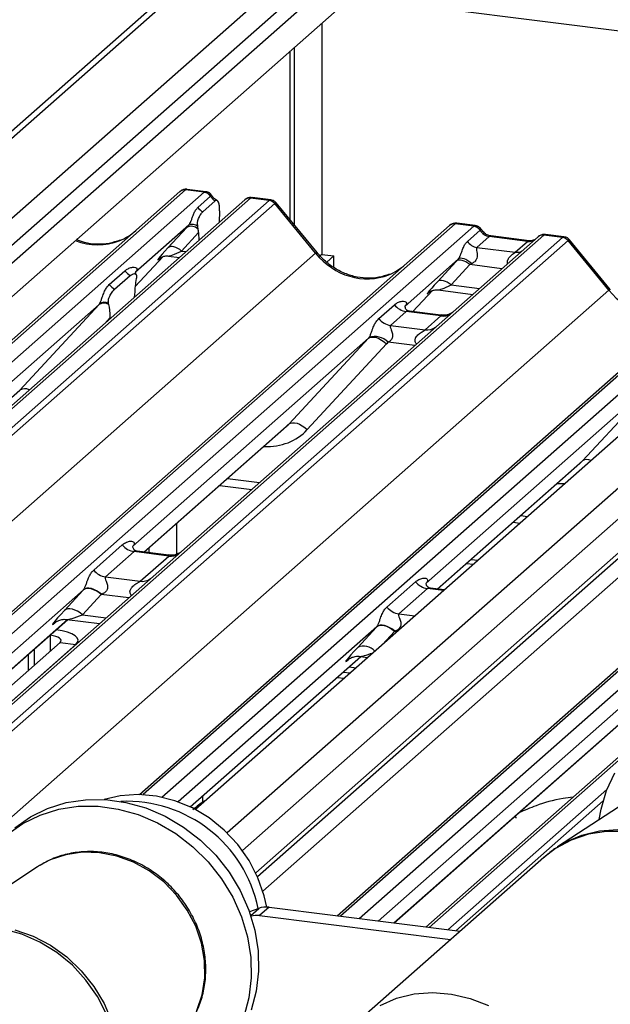
# Paper-space layout 'Layout1' of a CAD drawing. Extents: x 5 to 415, y 5 to 292.
# Drawn here: x 323 to 327, y 198 to 205 of the extents above; entities that cross this region are included whole.
import ezdxf

# ---------------------------------------------------------------- set-up
doc = ezdxf.new("R2010")
doc.units = 0
doc.layers.add('SLD-0', color=179, linetype='CONTINUOUS')

psp = doc.layouts.get("Layout1")

# ---------------------------------------------------------------- linework, layer by layer
at = {"layer": 'SLD-0', "color": 179, "linetype": 'CONTINUOUS'}
for p, q in [((329.2455, 209.7039), (319.5074, 201.1156)), ((329.0972, 209.6283), (319.4628, 201.1315)), ((328.785, 208.3756), (320.0319, 200.6561)), ((328.8786, 208.2143), (320.1089, 200.4801)), ((334.492, 207.8071), (324.5154, 199.0085)), ((334.6563, 207.7245), (324.6269, 198.8794)), ((332.5897, 206.5107), (324.2797, 199.182)), ((324.7372, 198.6883), (333.388, 206.3175)), ((330.3659, 204.5495), (325.4285, 205.1716)), ((325.2122, 204.9808), (325.2122, 203.2754)), ((325.0115, 203.491), (325.0115, 204.8038)), ((324.9784, 203.5313), (324.9784, 204.7746)), ((320.1555, 200.2018), (324.1662, 203.7388)), ((324.1662, 203.7388), (324.1665, 203.7391)), ((324.3449, 203.7335), (324.2075, 203.7508)), ((324.3562, 203.7382), (324.2196, 203.7554)), ((324.2986, 203.6219), (324.3917, 203.7041)), ((324.3449, 203.7335), (324.3464, 203.7347)), ((324.3922, 203.7045), (324.3917, 203.7041)), ((324.6865, 203.6905), (324.6891, 203.6926)), ((324.8239, 203.6732), (324.6865, 203.6905)), ((324.8353, 203.6778), (324.6989, 203.695)), ((324.6452, 203.6784), (320.3595, 199.8989)), ((324.3345, 203.5891), (324.4259, 203.6696)), ((324.6517, 203.6831), (324.6456, 203.6785)), ((325.1668, 203.2844), (324.8656, 203.651)), ((325.1772, 203.2893), (324.8768, 203.655)), ((324.4584, 203.5971), (324.4551, 203.5108)), ((320.9994, 198.9425), (326.1539, 203.4884)), ((324.2304, 203.4905), (323.8387, 203.1451)), ((324.0779, 203.3247), (324.2157, 203.4747)), ((324.3004, 203.4626), (324.2977, 203.4825)), ((326.1539, 203.4884), (326.1542, 203.4886)), ((326.3327, 203.4831), (326.1952, 203.5004)), ((326.344, 203.4878), (326.2073, 203.505)), ((326.3327, 203.4831), (326.3341, 203.4842)), ((326.8083, 203.4059), (321.6538, 198.8601)), ((324.3026, 203.4363), (324.1779, 203.3006)), ((324.3026, 203.4363), (324.3057, 203.3791)), ((326.2864, 203.3715), (326.3795, 203.4536)), ((326.4473, 203.4074), (326.3565, 203.3273)), ((326.3799, 203.454), (326.3795, 203.4536)), ((326.7304, 203.3717), (326.4473, 203.4074)), ((326.7421, 203.3763), (326.459, 203.412)), ((326.8096, 203.407), (326.8075, 203.4052)), ((326.8496, 203.418), (326.851, 203.4191)), ((326.9871, 203.4006), (326.8496, 203.418)), ((326.9985, 203.4053), (326.8618, 203.4225)), ((324.0862, 203.3301), (324.0779, 203.3247)), ((324.0965, 203.3331), (324.0862, 203.3301)), ((324.1085, 203.3336), (324.0965, 203.3331)), ((324.1218, 203.3316), (324.1085, 203.3336)), ((324.1358, 203.327), (324.1218, 203.3316)), ((324.1502, 203.3202), (324.1358, 203.327)), ((326.3565, 203.3273), (326.6396, 203.2917)), ((326.6396, 203.2917), (326.7304, 203.3717)), ((327.3299, 203.0119), (327.0288, 203.3785)), ((327.3403, 203.0167), (327.0399, 203.3824)), ((323.8357, 203.0397), (324.0413, 203.259)), ((324.0818, 203.2636), (324.1632, 203.2534)), ((324.1644, 203.3113), (324.1502, 203.3202)), ((324.1779, 203.3006), (324.1644, 203.3113)), ((325.2122, 203.2754), (325.1994, 203.2641)), ((325.2122, 203.2754), (325.2999, 203.2643)), ((325.2999, 203.2643), (325.249, 203.2195)), ((325.2999, 203.1813), (325.2999, 203.2643)), ((323.8684, 199.2924), (328.3171, 203.2158)), ((324.0168, 203.2464), (324.022, 203.2514)), ((326.2181, 203.2401), (325.8264, 202.8947)), ((326.0656, 203.0742), (326.2035, 203.2243)), ((326.3035, 203.2002), (326.1656, 203.0502)), ((326.2118, 203.2297), (326.2035, 203.2243)), ((326.2222, 203.2327), (326.2118, 203.2297)), ((326.226, 203.2448), (326.2181, 203.2401)), ((326.2342, 203.2332), (326.2222, 203.2327)), ((326.2362, 203.2469), (326.226, 203.2448)), ((326.2474, 203.2311), (326.2342, 203.2332)), ((326.2481, 203.2463), (326.2362, 203.2469)), ((326.2614, 203.2266), (326.2474, 203.2311)), ((326.2615, 203.2431), (326.2481, 203.2463)), ((326.2758, 203.2198), (326.2614, 203.2266)), ((326.2757, 203.2373), (326.2615, 203.2431)), ((326.2903, 203.2292), (326.2757, 203.2373)), ((326.29, 203.2109), (326.2758, 203.2198)), ((326.3035, 203.2002), (326.29, 203.2109)), ((326.3047, 203.219), (326.2903, 203.2292)), ((326.3184, 203.2072), (326.3047, 203.219)), ((323.6448, 203.0525), (323.7605, 203.1546)), ((323.6839, 203.0187), (323.7996, 203.1208)), ((323.8426, 203.1497), (323.839, 203.146)), ((323.844, 203.0976), (323.8414, 203.0822)), ((326.074, 203.0797), (326.0656, 203.0742)), ((326.0843, 203.0827), (326.074, 203.0797)), ((326.0963, 203.0832), (326.0843, 203.0827)), ((326.1095, 203.0811), (326.0963, 203.0832)), ((326.1236, 203.0766), (326.1095, 203.0811)), ((326.1379, 203.0698), (326.1236, 203.0766)), ((326.1521, 203.0609), (326.1379, 203.0698)), ((326.1656, 203.0502), (326.1521, 203.0609)), ((323.8311, 202.9605), (323.8312, 202.9687)), ((325.884, 202.8538), (326.0291, 203.0086)), ((326.0046, 202.9959), (326.0098, 203.001)), ((326.0696, 203.0132), (326.3263, 202.9809)), ((323.569, 202.9073), (321.8311, 201.3746)), ((322.984, 202.2755), (323.569, 202.9073)), ((323.6421, 202.9064), (323.6395, 202.9172)), ((325.3257, 198.3975), (330.4802, 202.9433)), ((325.6325, 202.802), (325.7483, 202.9041)), ((325.8303, 202.8993), (325.8268, 202.8955)), ((325.8354, 202.8539), (325.7197, 202.7518)), ((326.0909, 202.8217), (325.8354, 202.8539)), ((326.0915, 202.8277), (325.8579, 202.8571)), ((325.9752, 202.7196), (326.0909, 202.8217)), ((323.6524, 202.8029), (323.6523, 202.8109)), ((325.7197, 202.7518), (325.9752, 202.7196)), ((325.5568, 202.6569), (323.8188, 201.1241)), ((324.9717, 202.0251), (325.5568, 202.6569)), ((325.6905, 202.6149), (325.1055, 201.9832)), ((325.5568, 202.6569), (325.5674, 202.6633)), ((325.5674, 202.6633), (325.581, 202.6663)), ((325.581, 202.6663), (325.597, 202.6658)), ((325.597, 202.6658), (325.6147, 202.6617)), ((325.6147, 202.6617), (325.6337, 202.6543)), ((325.6337, 202.6543), (325.6531, 202.6437)), ((325.6531, 202.6437), (325.6723, 202.6304)), ((325.6723, 202.6304), (325.6905, 202.6149)), ((327.7199, 202.3843), (325.982, 200.8516)), ((327.1349, 201.7526), (327.7199, 202.3843)), ((324.9717, 202.0251), (324.9824, 202.0316)), ((324.9824, 202.0316), (324.996, 202.0346)), ((324.996, 202.0346), (325.0119, 202.034)), ((325.0119, 202.034), (325.0297, 202.03)), ((325.0297, 202.03), (325.0487, 202.0225)), ((325.0487, 202.0225), (325.0681, 202.0119)), ((323.9025, 201.0802), (324.9517, 202.0055)), ((325.0681, 202.0119), (325.0872, 201.9987)), ((325.0872, 201.9987), (325.1055, 201.9832)), ((326.0656, 200.8077), (327.1148, 201.733)), ((324.4605, 201.5724), (324.6957, 201.5427)), ((326.6237, 201.2998), (326.6739, 201.2935)), ((324.1405, 201.2901), (324.1405, 201.0639)), ((323.5299, 200.9477), (323.7409, 201.1338)), ((323.828, 201.0835), (323.617, 200.8974)), ((324.0835, 201.0513), (323.828, 201.0835)), ((324.0841, 201.0573), (323.8509, 201.0867)), ((323.9066, 201.0797), (323.9066, 201.0839)), ((323.9398, 201.0755), (323.9398, 201.1131)), ((323.8725, 200.8652), (324.0835, 201.0513)), ((326.3135, 201.0263), (326.3638, 201.0199)), ((326.2804, 200.997), (326.3306, 200.9907)), ((323.617, 200.8974), (323.8725, 200.8652)), ((325.693, 200.6751), (325.904, 200.8612)), ((323.3138, 200.6497), (323.4516, 200.7997)), ((323.4627, 200.8069), (323.4516, 200.7997)), ((323.4653, 200.8098), (323.4543, 200.8027)), ((323.4765, 200.811), (323.4627, 200.8069)), ((323.4791, 200.8136), (323.4653, 200.8098)), ((323.4925, 200.8116), (323.4765, 200.811)), ((323.4951, 200.814), (323.4791, 200.8136)), ((323.5101, 200.8089), (323.4925, 200.8116)), ((323.5128, 200.811), (323.4951, 200.814)), ((323.5289, 200.8029), (323.5101, 200.8089)), ((323.5315, 200.8047), (323.5128, 200.811)), ((323.548, 200.7938), (323.5289, 200.8029)), ((323.5507, 200.7954), (323.5315, 200.8047)), ((323.5669, 200.7819), (323.548, 200.7938)), ((323.5697, 200.7832), (323.5507, 200.7954)), ((325.9912, 200.811), (325.7802, 200.6249)), ((326.1159, 200.8013), (326.0141, 200.8142)), ((323.5849, 200.7677), (323.4471, 200.6177)), ((323.5849, 200.7677), (323.5669, 200.7819)), ((323.5878, 200.7687), (323.5697, 200.7832)), ((323.3249, 200.6569), (323.3138, 200.6497)), ((323.3386, 200.6609), (323.3249, 200.6569)), ((323.3546, 200.6616), (323.3386, 200.6609)), ((323.3723, 200.6589), (323.3546, 200.6616)), ((323.391, 200.6529), (323.3723, 200.6589)), ((323.4102, 200.6438), (323.391, 200.6529)), ((323.4291, 200.6319), (323.4102, 200.6438)), ((321.4187, 198.8897), (323.3379, 200.5823)), ((323.3315, 200.5831), (323.573, 200.5527)), ((323.4471, 200.6177), (323.4291, 200.6319)), ((323.2087, 200.4674), (323.2528, 200.5064)), ((323.2425, 200.5583), (323.2494, 200.565)), ((323.252, 200.5065), (323.2528, 200.5064)), ((323.2968, 200.4992), (323.2528, 200.5064)), ((323.3356, 200.4892), (323.2968, 200.4992)), ((325.4769, 200.3772), (325.6148, 200.5272)), ((325.6259, 200.5344), (325.6148, 200.5272)), ((325.6285, 200.5372), (325.6175, 200.5301)), ((325.6396, 200.5384), (325.6259, 200.5344)), ((325.6422, 200.5411), (325.6285, 200.5372)), ((325.6556, 200.5391), (325.6396, 200.5384)), ((325.6582, 200.5415), (325.6422, 200.5411)), ((325.6733, 200.5364), (325.6556, 200.5391)), ((325.6759, 200.5385), (325.6582, 200.5415)), ((325.692, 200.5303), (325.6733, 200.5364)), ((325.6947, 200.5322), (325.6759, 200.5385)), ((325.7112, 200.5212), (325.692, 200.5303)), ((325.7139, 200.5228), (325.6947, 200.5322)), ((325.7301, 200.5094), (325.7112, 200.5212)), ((325.7328, 200.5107), (325.7139, 200.5228)), ((325.7481, 200.4951), (325.7301, 200.5094)), ((325.7509, 200.4962), (325.7328, 200.5107)), ((323.2078, 200.4675), (323.2087, 200.4674)), ((323.2306, 200.4638), (323.2087, 200.4674)), ((323.25, 200.4588), (323.2306, 200.4638)), ((323.2662, 200.4527), (323.25, 200.4588)), ((323.2784, 200.4456), (323.2662, 200.4527)), ((323.2862, 200.4379), (323.2784, 200.4456)), ((323.2814, 200.4137), (323.2878, 200.4216)), ((323.2894, 200.4298), (323.2862, 200.4379)), ((323.2878, 200.4216), (323.2894, 200.4298)), ((323.3679, 200.4769), (323.3356, 200.4892)), ((323.3923, 200.4627), (323.3679, 200.4769)), ((323.408, 200.4473), (323.3923, 200.4627)), ((323.4143, 200.4311), (323.408, 200.4473)), ((323.4111, 200.4148), (323.4143, 200.4311)), ((323.4145, 200.4128), (323.4145, 200.4285)), ((321.5365, 198.8749), (323.2814, 200.4137)), ((321.6534, 198.8601), (323.3983, 200.399)), ((323.0917, 200.3652), (323.0917, 200.2465)), ((323.2814, 200.4137), (323.3983, 200.399)), ((323.3983, 200.399), (323.4111, 200.4148)), ((323.0475, 200.3262), (323.0475, 200.2075)), ((324.2432, 199.2005), (325.5011, 200.3098)), ((325.4057, 200.2858), (325.4126, 200.2925)), ((325.4946, 200.3106), (325.5513, 200.3034)), ((328.284, 200.3469), (325.9801, 198.315)), ((325.4151, 200.234), (325.4654, 200.2277)), ((325.3267, 200.156), (325.377, 200.1497)), ((325.3709, 200.195), (325.4212, 200.1887)), ((325.745, 198.3446), (327.6642, 200.0372)), ((327.805, 199.4643), (326.952, 198.9063)), ((327.3128, 199.3225), (327.3731, 199.4521)), ((323.726, 199.2832), (323.6071, 199.2552)), ((323.8588, 199.2926), (323.726, 199.2832)), ((323.9941, 199.2804), (323.8588, 199.2926)), ((324.1284, 199.2469), (323.9941, 199.2804)), ((324.3337, 199.2343), (324.3337, 199.2803)), ((327.272, 199.1834), (327.3128, 199.3225)), ((323.0631, 199.1278), (323.1901, 199.1899)), ((323.1901, 199.1899), (323.3268, 199.2322)), ((323.2715, 199.1835), (323.4151, 199.2052)), ((323.3268, 199.2322), (323.4703, 199.2539)), ((323.4151, 199.2052), (323.5627, 199.2058)), ((323.4703, 199.2539), (323.6179, 199.2546)), ((323.5627, 199.2058), (323.7115, 199.1854)), ((323.6179, 199.2546), (323.7668, 199.2342)), ((323.7668, 199.2342), (323.914, 199.1931)), ((323.914, 199.1931), (324.0566, 199.1322)), ((324.2585, 199.193), (324.1284, 199.2469)), ((324.3812, 199.1199), (324.2585, 199.193)), ((322.948, 199.0472), (323.0631, 199.1278)), ((323.0078, 199.0791), (323.1349, 199.1412)), ((323.1349, 199.1412), (323.2715, 199.1835)), ((323.7115, 199.1854), (323.8587, 199.1444)), ((323.8587, 199.1444), (324.0013, 199.0835)), ((324.0566, 199.1322), (324.1919, 199.0526)), ((324.4934, 199.0296), (324.3812, 199.1199)), ((327.2586, 199.1069), (327.272, 199.1834)), ((322.8927, 198.9985), (323.0078, 199.0791)), ((324.0013, 199.0835), (324.1367, 199.0039)), ((324.1919, 199.0526), (324.3173, 198.9559)), ((324.1367, 199.0039), (324.262, 198.9072)), ((324.5924, 198.9242), (324.4934, 199.0296)), ((324.262, 198.9072), (324.375, 198.7953)), ((324.3173, 198.9559), (324.4302, 198.844)), ((324.6757, 198.8062), (324.5924, 198.9242)), ((324.4302, 198.844), (324.5286, 198.719)), ((326.8501, 198.8288), (325.5, 197.6381)), ((323.1145, 198.7589), (322.2615, 198.2009)), ((323.1303, 198.7689), (323.1145, 198.7589)), ((324.375, 198.7953), (324.4734, 198.6703)), ((324.7414, 198.6787), (324.6757, 198.8062)), ((324.5286, 198.719), (324.6105, 198.5834)), ((324.7877, 198.5447), (324.7414, 198.6787)), ((324.4734, 198.6703), (324.5552, 198.5347)), ((324.5552, 198.5347), (324.619, 198.3911)), ((324.6105, 198.5834), (324.6743, 198.4398)), ((324.8059, 198.4621), (324.7877, 198.5447)), ((324.8233, 198.4608), (324.7537, 198.3994)), ((324.8233, 198.4608), (326.2317, 198.2833)), ((324.619, 198.3911), (324.6635, 198.2423)), ((324.6743, 198.4398), (324.7187, 198.291)), ((324.7467, 198.4527), (324.6786, 198.4279)), ((324.7537, 198.3994), (326.1621, 198.2219)), ((324.6635, 198.2423), (324.6877, 198.0912)), ((324.7187, 198.291), (324.7429, 198.1399)), ((324.7429, 198.1399), (324.7465, 197.9895)), ((324.6877, 198.0912), (324.6913, 197.9408)), ((324.7465, 197.9895), (324.7293, 197.8426)), ((324.6913, 197.9408), (324.6741, 197.7939)), ((324.7293, 197.8426), (324.6917, 197.7022)), ((324.6741, 197.7939), (324.6365, 197.6535))]:
    psp.add_line(p, q, dxfattribs=at)
at = {"layer": 'SLD-0', "color": 8, "linetype": 'CONTINUOUS'}
for p, q in [((329.58, 209.4095), (319.8845, 200.8589)), ((329.7413, 209.3524), (319.9783, 200.7423)), ((334.6164, 207.4384), (324.725, 198.715)), ((324.2075, 203.7508), (320.1555, 200.1773)), ((320.2009, 200.0788), (324.3449, 203.7335)), ((324.6865, 203.6905), (320.3716, 199.8851)), ((324.6891, 203.6926), (324.6989, 203.695)), ((320.4381, 199.8053), (324.8239, 203.6732)), ((324.8653, 203.6507), (320.4579, 199.7638)), ((326.1952, 203.5004), (321.0236, 198.9395)), ((321.1611, 198.9222), (326.3327, 203.4831)), ((326.8496, 203.418), (321.678, 198.857)), ((321.8155, 198.8397), (326.9871, 203.4006)), ((326.4473, 203.4074), (326.4542, 203.4115)), ((326.4542, 203.4115), (326.459, 203.412)), ((327.0284, 203.3782), (321.8739, 198.8324)), ((326.7304, 203.3717), (326.7373, 203.3759)), ((326.7373, 203.3759), (326.7419, 203.3764)), ((320.4731, 199.145), (325.1668, 203.2844)), ((323.8357, 203.0399), (324.0411, 203.259)), ((324.1779, 203.3006), (324.2119, 203.2964)), ((328.3584, 203.2279), (323.8949, 199.2914)), ((324.0182, 203.2475), (324.0168, 203.2464)), ((324.0313, 199.2732), (328.4958, 203.2106)), ((326.5411, 203.1703), (326.3035, 203.2002)), ((326.1656, 203.0502), (326.3751, 203.0238)), ((322.5011, 198.7533), (327.3299, 203.0119)), ((325.8838, 202.8539), (326.0289, 203.0085)), ((326.006, 202.9971), (326.0046, 202.9959)), ((330.5215, 202.9553), (325.3499, 198.3944)), ((325.4874, 198.3771), (330.659, 202.938)), ((323.6523, 202.8109), (323.6116, 202.7669)), ((324.7774, 198.5806), (329.4931, 202.7394)), ((325.8978, 202.6029), (325.701, 202.6277)), ((321.8256, 201.2539), (322.984, 202.2755)), ((323.9006, 201.0804), (324.9717, 202.0251)), ((326.0638, 200.8079), (327.1349, 201.7526)), ((324.5166, 201.6218), (324.7517, 201.5922)), ((326.6797, 201.3493), (326.73, 201.3429)), ((323.4543, 200.8027), (321.3019, 198.9044)), ((326.1098, 200.796), (325.9912, 200.811)), ((323.7878, 200.7421), (323.5849, 200.7677)), ((321.4168, 198.8899), (323.336, 200.5825)), ((323.4471, 200.6177), (323.6218, 200.5956)), ((325.7802, 200.6249), (325.8988, 200.6099)), ((323.2456, 200.5611), (323.2425, 200.5583)), ((325.6175, 200.5301), (324.1528, 199.2384)), ((325.7481, 200.4951), (325.66, 200.3993)), ((325.7661, 200.4929), (325.7481, 200.4951)), ((323.2087, 200.4674), (323.2087, 200.3496)), ((323.3983, 200.3986), (323.3983, 200.399)), ((324.2418, 199.2011), (325.4992, 200.31)), ((325.4088, 200.2885), (325.4057, 200.2858)), ((327.7806, 200.2576), (325.6282, 198.3594)), ((325.7431, 198.3449), (327.6623, 200.0375)), ((327.557, 199.6813), (326.0043, 198.312)), ((326.1418, 198.2947), (327.3156, 199.3299)), ((327.2877, 199.2463), (326.2002, 198.2873)), ((327.0085, 198.9399), (327.1297, 198.9922)), ((327.1785, 198.9989), (327.0523, 198.9567)), ((327.1297, 198.9922), (327.2598, 199.024)), ((327.312, 199.0201), (327.1785, 198.9989)), ((327.2598, 199.024), (327.3956, 199.0344)), ((327.4497, 199.0198), (327.312, 199.0201)), ((327.0523, 198.9567), (326.9364, 198.8944)), ((326.952, 198.9064), (327.0085, 198.9399)), ((323.3244, 198.8486), (323.2091, 198.8101)), ((323.4468, 198.8663), (323.3244, 198.8486)), ((323.5729, 198.8629), (323.4468, 198.8663)), ((323.6994, 198.8383), (323.5729, 198.8629)), ((323.8227, 198.7932), (323.6994, 198.8383)), ((326.9364, 198.8944), (326.8501, 198.8288)), ((323.2091, 198.8101), (323.1303, 198.7689)), ((323.9395, 198.7289), (323.8227, 198.7932)), ((324.0466, 198.6471), (323.9395, 198.7289)), ((324.1411, 198.5501), (324.0466, 198.6471)), ((324.2204, 198.4404), (324.1411, 198.5501)), ((324.2824, 198.3212), (324.2204, 198.4404)), ((324.6879, 198.4009), (324.7467, 198.4527)), ((324.3253, 198.1956), (324.2824, 198.3212)), ((323.001, 198.2622), (322.8637, 198.2999)), ((322.9474, 198.2955), (323.0825, 198.2476)), ((323.1335, 198.2042), (323.001, 198.2622)), ((323.0825, 198.2476), (323.2114, 198.18)), ((323.2583, 198.1273), (323.1335, 198.2042)), ((323.2114, 198.18), (323.3309, 198.0944)), ((324.348, 198.067), (324.3253, 198.1956)), ((323.3723, 198.0332), (323.2583, 198.1273)), ((323.3309, 198.0944), (323.4384, 197.9927)), ((323.4729, 197.9243), (323.3723, 198.0332)), ((324.3498, 197.9391), (324.348, 198.067)), ((323.4384, 197.9927), (323.5312, 197.8774)), ((323.5577, 197.8029), (323.4729, 197.9243)), ((324.3308, 197.8152), (324.3498, 197.9391)), ((323.5312, 197.8774), (323.6073, 197.7511)), ((324.2914, 197.6987), (324.3308, 197.8152)), ((325.7642, 197.7897), (325.8944, 197.8215)), ((325.8944, 197.8215), (326.0304, 197.832)), ((326.0304, 197.832), (326.169, 197.8209)), ((326.169, 197.8209), (326.3069, 197.7885)), ((323.6248, 197.6721), (323.5577, 197.8029)), ((323.6073, 197.7511), (323.6648, 197.6169)), ((325.6428, 197.7373), (325.7642, 197.7897)), ((326.3069, 197.7885), (326.441, 197.7355))]:
    psp.add_line(p, q, dxfattribs=at)
at = {"layer": 'SLD-0', "color": 179, "linetype": 'CONTINUOUS'}
for centre, radius, start, end in [((324.2001, 203.6993), 0.0521, 81.84159, 130.66121), ((324.2016, 203.6984), 0.0537, 82.62765, 130.81081), ((324.3354, 203.6665), 0.0677, 33.70714, 81.87587), ((324.3361, 203.6693), 0.0662, 32.1095, 81.10238), ((324.6822, 203.639), 0.054, 82.59589, 124.97484), ((324.3857, 203.6811), 0.1053, 214.17779, 240.8982), ((324.8147, 203.6069), 0.0669, 40.89579, 82.05816), ((324.8151, 203.6092), 0.0656, 39.594, 81.33426), ((324.2497, 203.4098), 0.0732, 46.16348, 117.62134), ((324.2579, 203.4349), 0.062, 50.0679, 116.36209), ((326.1879, 203.4488), 0.0521, 81.84159, 130.66121), ((326.1894, 203.448), 0.0537, 82.62765, 130.81081), ((326.3231, 203.416), 0.0677, 33.70714, 81.87587), ((326.3239, 203.4188), 0.0662, 32.1095, 81.10238), ((326.8442, 203.3654), 0.0541, 82.76388, 129.73775), ((326.9778, 203.3344), 0.0669, 40.89579, 82.05816), ((326.9782, 203.3367), 0.0656, 39.594, 81.33426), ((326.3709, 203.4279), 0.1016, 213.70714, 261.87587), ((323.8702, 203.2419), 0.1403, 218.54271, 239.77857), ((323.7545, 203.1399), 0.1403, 218.54271, 239.77857), ((323.6049, 202.8467), 0.0704, 58.03042, 120.62409), ((323.6114, 202.8508), 0.0721, 67.09731, 122.84572), ((325.8542, 202.9871), 0.1345, 218.06891, 261.9838), ((325.7384, 202.885), 0.1345, 218.06891, 261.9838), ((325.6062, 202.5411), 0.1284, 42.42352, 111.04356), ((323.8468, 201.2167), 0.1345, 218.06891, 261.9838), ((323.6358, 201.0306), 0.1345, 218.06891, 261.9838), ((326.0099, 200.9442), 0.1345, 218.06891, 261.9838), ((325.7989, 200.7581), 0.1345, 218.06891, 261.9838), ((323.7724, 198.2509), 0.9913, 11.66852, 92.50507), ((324.8017, 198.2982), 0.164, 82.45465, 109.61513), ((324.7321, 198.2353), 0.1655, 82.51609, 104.82646)]:
    psp.add_arc(centre, radius, start, end, dxfattribs=at)
at = {"layer": 'SLD-0', "color": 8, "linetype": 'CONTINUOUS'}
for centre, radius, start, end in [((324.679, 203.6391), 0.0519, 81.74259, 130.7602), ((326.8422, 203.3667), 0.0518, 81.69928, 130.80351), ((325.1777, 203.2746), 0.0147, 91.87465, 137.91557), ((326.6505, 203.3707), 0.0798, 262.12036, 299.05887), ((327.3408, 203.0021), 0.0147, 91.87465, 137.91557), ((326.1057, 202.9253), 0.1047, 261.87255, 305.15567), ((325.99, 202.823), 0.1045, 261.85159, 306.41352), ((323.0195, 202.2165), 0.0689, 59.33143, 120.98967), ((327.1693, 201.6969), 0.0655, 63.95742, 121.70324), ((324.0981, 201.1558), 0.1055, 262.07821, 306.1869), ((323.887, 200.9697), 0.1055, 262.07821, 306.1869), ((325.5224, 200.278), 0.1091, 41.4075, 114.65569)]:
    psp.add_arc(centre, radius, start, end, dxfattribs=at)
at = {"layer": 'SLD-0', "color": 179, "linetype": 'CONTINUOUS'}
for centre, major_axis, ratio, start_param, end_param in [((324.1783, 203.6661), (0.0403, 0.0892), 0.203777, 0.393292, 0.424031), ((324.4665, 203.7524), (-0.0208, 0.0932), 0.91665, 1.896206, 2.42208), ((324.8532, 203.5811), (-0.0214, 0.0962), 0.40213, 0.187669, 0.218408), ((324.8945, 203.6176), (-0.0292, 0.0331), 0.333333, 6.252446, 6.283185), ((324.3019, 203.5546), (0.1613, 0.1686), 0.034633, 1.993498, 2.09746), ((326.166, 203.4157), (0.0403, 0.0892), 0.203777, 0.393292, 0.424031), ((323.5253, 203.8403), (-0.2245, 0.4499), 0.913415, 3.067917, 3.379888), ((324.2698, 203.3951), (0.0032, 0.1369), 0.244291, 5.02403, 5.233867), ((326.4543, 203.5019), (-0.0208, 0.0932), 0.91665, 1.896206, 2.823281), ((327.0163, 203.3086), (-0.0214, 0.0962), 0.40213, 0.187669, 0.218408), ((327.0577, 203.345), (-0.0292, 0.0331), 0.333333, 6.252446, 6.283185), ((324.164, 203.4046), (0.1613, 0.1686), 0.034633, 2.09746, 3.52863), ((325.5131, 203.5899), (-0.2245, 0.4499), 0.913415, 3.067917, 3.379888), ((326.2896, 203.3042), (0.1613, 0.1686), 0.034633, 1.993498, 2.09746), ((326.3568, 203.2389), (0.1508, 0.075), 0.070082, 4.316401, 4.420363), ((323.7961, 203.1906), (-0.023, 0.0588), 0.91677, 3.552071, 3.654539), ((323.8754, 203.0014), (0.0118, 0.1893), 0.225535, 1.144195, 1.75877), ((326.1518, 203.1542), (0.1613, 0.1686), 0.034633, 2.09746, 3.52863), ((323.522, 202.9488), (0.0486, -0.0397), 0.822402, 6.235658, 6.338125), ((323.6081, 202.7658), (0.0076, 0.1856), 0.234973, 4.967438, 5.582013), ((325.7839, 202.9402), (-0.023, 0.0588), 0.91677, 3.552071, 3.654539), ((325.5098, 202.6984), (0.0486, -0.0397), 0.822402, 6.235658, 6.338125), ((325.5539, 202.7435), (0.1335, -0.1318), 0.863409, 0.027867, 0.130335), ((324.6971, 202.281), (0.2721, -0.2587), 0.856866, 6.207807, 6.295073), ((326.8602, 202.0084), (0.2721, -0.2587), 0.856866, 6.207807, 6.295073), ((323.5521, 200.8929), (0.1882, 0.1967), 0.034633, 2.080531, 2.09746), ((323.6417, 200.8059), (0.1748, 0.0716), 0.078677, 4.349857, 4.366787), ((323.4142, 200.7429), (0.1882, 0.1967), 0.034633, 2.09746, 3.52863), ((325.7152, 200.6204), (0.1882, 0.1967), 0.034633, 2.080531, 2.09746), ((325.8048, 200.5334), (0.1748, 0.0716), 0.078677, 4.349857, 4.366787), ((325.5774, 200.4704), (0.1882, 0.1967), 0.034633, 2.09746, 3.52863)]:
    psp.add_ellipse(centre, major_axis=major_axis, ratio=ratio, start_param=start_param, end_param=end_param, dxfattribs=at)
at = {"layer": 'SLD-0', "color": 8, "linetype": 'CONTINUOUS'}
for centre, major_axis, ratio, start_param, end_param in [((324.2196, 203.6609), (-0.0018, 0.0946), 0.359882, 6.230832, 6.56146), ((324.8118, 203.5863), (0.0246, 0.0913), 0.294991, 0.042299, 0.371514), ((324.8118, 203.5863), (0.0648, 0.0688), 0.119576, 6.267849, 6.759878), ((326.2074, 203.4105), (-0.0018, 0.0946), 0.359882, 6.230832, 6.56146), ((326.975, 203.3138), (0.0246, 0.0913), 0.294991, 0.042299, 0.371514), ((323.5253, 203.8403), (-0.2245, 0.4499), 0.913415, 2.356778, 3.067917), ((326.7374, 203.4663), (-0.0208, 0.0932), 0.91665, 2.823281, 3.398152), ((326.975, 203.3138), (0.0648, 0.0688), 0.119576, 6.267849, 6.759878), ((324.2312, 203.3393), (0.1508, 0.075), 0.070082, 3.240711, 4.316401), ((325.5131, 203.5899), (-0.2245, 0.4499), 0.913415, 1.809092, 3.067917), ((326.2189, 203.0889), (0.1508, 0.075), 0.070082, 3.246598, 4.316401), ((327.6762, 203.3173), (-0.2245, 0.4499), 0.913415, 1.809092, 3.067917), ((324.7412, 202.3261), (0.3559, -0.3516), 0.863409, 5.515152, 6.311052), ((326.9044, 202.0535), (0.3559, -0.3516), 0.863409, 5.515152, 5.641547), ((323.5038, 200.6559), (0.1748, 0.0716), 0.078677, 3.280054, 4.349857), ((325.667, 200.3834), (0.1748, 0.0716), 0.078677, 3.280054, 4.225949)]:
    psp.add_ellipse(centre, major_axis=major_axis, ratio=ratio, start_param=start_param, end_param=end_param, dxfattribs=at)
at = {"layer": 'SLD-0', "color": 179, "linetype": 'CONTINUOUS'}
for points, knots in [([(324.2205, 203.7548), (324.2194, 203.7551), (324.2105, 203.7577), (324.1921, 203.7543), (324.1754, 203.7466), (324.1678, 203.7402), (324.1665, 203.7391)], [0, 0, 0, 0, 0.059818, 0.482105, 0.912504, 1, 1, 1, 1]), ([(324.4014, 203.7086), (324.3985, 203.713), (324.3915, 203.7238), (324.375, 203.7345), (324.3617, 203.7366), (324.3561, 203.7376)], [0, 0, 0, 0, 0.279498, 0.69246, 1, 1, 1, 1]), ([(324.4411, 203.6725), (324.4322, 203.6782), (324.4169, 203.6879), (324.4059, 203.7037), (324.4013, 203.7104)], [0, 0, 0, 0, 0.582354, 1, 1, 1, 1]), ([(324.6991, 203.6939), (324.6942, 203.6947), (324.6816, 203.6965), (324.6643, 203.6922), (324.655, 203.6848), (324.6519, 203.6824)], [0, 0, 0, 0, 0.294054, 0.766651, 1, 1, 1, 1]), ([(324.2304, 203.4905), (324.2326, 203.4933), (324.2359, 203.4972), (324.2412, 203.5064), (324.2451, 203.5146), (324.251, 203.5289), (324.2588, 203.5512), (324.2684, 203.5775), (324.2809, 203.6033), (324.2925, 203.6155), (324.2986, 203.6219)], [0, 0, 0, 0, 0.0534522, 0.0774432, 0.14507, 0.1741181, 0.2978161, 0.5222458, 0.7494416, 1, 1, 1, 1]), ([(324.4584, 203.5971), (324.4584, 203.6076), (324.4585, 203.6287), (324.4535, 203.654), (324.4456, 203.6704), (324.4358, 203.6761), (324.4289, 203.6716), (324.4259, 203.6696)], [0, 0, 0, 0, 0.209804, 0.419509, 0.631343, 0.839286, 1, 1, 1, 1]), ([(324.876, 203.6543), (324.8741, 203.657), (324.8677, 203.666), (324.8528, 203.6746), (324.8401, 203.6764), (324.835, 203.6771)], [0, 0, 0, 0, 0.204259, 0.682667, 1, 1, 1, 1]), ([(324.2977, 203.4825), (324.2971, 203.4867), (324.296, 203.494), (324.2954, 203.505), (324.2962, 203.5157), (324.2989, 203.5284), (324.3057, 203.5478), (324.318, 203.5711), (324.3286, 203.5827), (324.3345, 203.5891)], [0, 0, 0, 0, 0.1023871, 0.1762577, 0.2337401, 0.3043806, 0.4248221, 0.6837986, 1, 1, 1, 1]), ([(326.2083, 203.5043), (326.2072, 203.5047), (326.1982, 203.5073), (326.1799, 203.5039), (326.1632, 203.4962), (326.1555, 203.4897), (326.1542, 203.4886)], [0, 0, 0, 0, 0.060275, 0.482357, 0.912547, 1, 1, 1, 1]), ([(326.3891, 203.4582), (326.3863, 203.4626), (326.3792, 203.4734), (326.3628, 203.484), (326.3495, 203.4862), (326.3438, 203.4871)], [0, 0, 0, 0, 0.279498, 0.69246, 1, 1, 1, 1]), ([(326.459, 203.412), (326.4545, 203.4128), (326.4414, 203.4151), (326.4181, 203.4266), (326.3992, 203.4445), (326.3909, 203.4571), (326.389, 203.46)], [0, 0, 0, 0, 0.179649, 0.523959, 0.888531, 1, 1, 1, 1]), ([(326.8618, 203.4216), (326.859, 203.4222), (326.8482, 203.4246), (326.8284, 203.4193), (326.8114, 203.4108), (326.8055, 203.4028), (326.8048, 203.4018)], [0, 0, 0, 0, 0.137801, 0.526421, 0.940302, 1, 1, 1, 1]), ([(327.0392, 203.3818), (327.0373, 203.3845), (327.0308, 203.3934), (327.016, 203.4021), (327.0032, 203.4038), (326.9982, 203.4045)], [0, 0, 0, 0, 0.2042588, 0.682667, 1, 1, 1, 1]), ([(323.7239, 203.3805), (323.6977, 203.3715), (323.6433, 203.3527), (323.554, 203.3484), (323.4716, 203.3579), (323.4224, 203.3773), (323.4028, 203.3851)], [0, 0, 0, 0, 0.260338, 0.539571, 0.817094, 1, 1, 1, 1]), ([(326.2181, 203.2401), (326.2204, 203.2428), (326.2236, 203.2468), (326.229, 203.2559), (326.2329, 203.2642), (326.2387, 203.2785), (326.2466, 203.3008), (326.2562, 203.3271), (326.2687, 203.3528), (326.2803, 203.3651), (326.2864, 203.3715)], [0, 0, 0, 0, 0.0534522, 0.0774432, 0.14507, 0.1741181, 0.2978161, 0.5222458, 0.7494416, 1, 1, 1, 1]), ([(326.3565, 203.3273), (326.3547, 203.3248), (326.3522, 203.3211), (326.3521, 203.3102), (326.3552, 203.2952), (326.3583, 203.2771), (326.3582, 203.2614), (326.3569, 203.2516), (326.3526, 203.2386), (326.347, 203.2292), (326.3354, 203.2167), (326.326, 203.2114), (326.3184, 203.2072)], [0, 0, 0, 0, 0.1171309, 0.1690295, 0.3455882, 0.5076016, 0.5467687, 0.6403719, 0.6815113, 0.7872572, 0.8308506, 1, 1, 1, 1]), ([(326.7778, 203.3834), (326.7735, 203.3808), (326.7634, 203.3748), (326.7498, 203.3758), (326.7421, 203.3763)], [0, 0, 0, 0, 0.43369, 1, 1, 1, 1]), ([(324.0179, 203.2479), (324.0179, 203.2479), (324.0172, 203.2473), (324.019, 203.2488), (324.0238, 203.2519), (324.035, 203.2581), (324.0548, 203.2638), (324.073, 203.2662), (324.0823, 203.2634), (324.083, 203.2631)], [0, 0, 0, 0, 0.000073, 0.154663, 0.261836, 0.395307, 0.670058, 0.975919, 1, 1, 1, 1]), ([(325.7117, 203.1301), (325.6854, 203.1211), (325.6311, 203.1024), (325.5416, 203.0975), (325.4495, 203.1103), (325.3597, 203.1423), (325.2762, 203.1919), (325.2162, 203.2438), (325.186, 203.279), (325.1772, 203.2893)], [0, 0, 0, 0, 0.148484, 0.307744, 0.46603, 0.623339, 0.779926, 0.936105, 1, 1, 1, 1]), ([(323.7605, 203.1546), (323.7624, 203.1562), (323.7714, 203.1637), (323.7899, 203.1744), (323.8154, 203.1817), (323.8357, 203.1814), (323.8462, 203.1754), (323.8492, 203.1686), (323.8491, 203.1625), (323.8469, 203.1561), (323.8439, 203.1517), (323.8426, 203.1497)], [0, 0, 0, 0, 0.063452, 0.299394, 0.538985, 0.734922, 0.845784, 0.893815, 0.930913, 0.969004, 1, 1, 1, 1]), ([(323.7996, 203.1208), (323.8101, 203.1277), (323.8228, 203.136), (323.8367, 203.1324), (323.8415, 203.1288), (323.8445, 203.1228), (323.8457, 203.1178), (323.8459, 203.1111), (323.8451, 203.1044), (323.8443, 203.0997), (323.844, 203.0976)], [0, 0, 0, 0, 0.5399306, 0.6527805, 0.7811548, 0.8295261, 0.8783529, 0.9123602, 0.9603247, 1, 1, 1, 1]), ([(323.8443, 203.1257), (323.8419, 203.1325), (323.8382, 203.1427), (323.8396, 203.1461), (323.8401, 203.1472)], [0, 0, 0, 0, 0.661656, 1, 1, 1, 1]), ([(323.5723, 202.9114), (323.5724, 202.9115), (323.574, 202.9137), (323.5767, 202.9182), (323.5809, 202.9269), (323.5849, 202.9366), (323.5909, 202.9526), (323.5995, 202.9772), (323.6104, 203.0047), (323.6248, 203.0319), (323.6379, 203.0454), (323.6448, 203.0525)], [0, 0, 0, 0, 0.001484, 0.039675, 0.069331, 0.117331, 0.164576, 0.294556, 0.524008, 0.749279, 1, 1, 1, 1]), ([(323.6395, 202.9172), (323.6389, 202.9198), (323.638, 202.9237), (323.6376, 202.9306), (323.6382, 202.9375), (323.6403, 202.9473), (323.6472, 202.9674), (323.6622, 202.995), (323.6759, 203.0099), (323.6839, 203.0187)], [0, 0, 0, 0, 0.067483, 0.103497, 0.139727, 0.190971, 0.289437, 0.584811, 1, 1, 1, 1]), ([(326.0057, 202.9974), (326.0057, 202.9974), (326.0049, 202.9968), (326.0067, 202.9983), (326.0115, 203.0015), (326.0228, 203.0076), (326.0425, 203.0133), (326.0608, 203.0158), (326.0701, 203.0129), (326.0707, 203.0127)], [0, 0, 0, 0, 0.0000734, 0.1546627, 0.2618355, 0.3953073, 0.670058, 0.9759187, 1, 1, 1, 1]), ([(325.7483, 202.9041), (325.7502, 202.9057), (325.7592, 202.9133), (325.7777, 202.9239), (325.8031, 202.9313), (325.8234, 202.931), (325.834, 202.925), (325.837, 202.9181), (325.8369, 202.9121), (325.8347, 202.9056), (325.8317, 202.9012), (325.8303, 202.8993)], [0, 0, 0, 0, 0.063452, 0.299394, 0.538985, 0.734922, 0.845784, 0.893815, 0.930913, 0.969004, 1, 1, 1, 1]), ([(325.8585, 202.8575), (325.8573, 202.8575), (325.8495, 202.8576), (325.8436, 202.862), (325.8318, 202.868), (325.826, 202.8919), (325.8274, 202.8957), (325.8278, 202.8967)], [0, 0, 0, 0, 0.034935, 0.237462, 0.531089, 0.863289, 1, 1, 1, 1]), ([(326.178, 202.8496), (326.178, 202.8497), (326.1783, 202.8498), (326.1743, 202.8468), (326.1646, 202.8406), (326.1427, 202.8308), (326.1161, 202.8242), (326.0975, 202.8283), (326.0919, 202.8295)], [0, 0, 0, 0, 0.07676, 0.174151, 0.291318, 0.491697, 0.849924, 1, 1, 1, 1]), ([(325.5601, 202.661), (325.5602, 202.661), (325.5617, 202.6633), (325.5645, 202.6678), (325.5687, 202.6765), (325.5727, 202.6862), (325.5787, 202.7022), (325.5872, 202.7268), (325.5982, 202.7543), (325.6126, 202.7814), (325.6256, 202.7949), (325.6325, 202.802)], [0, 0, 0, 0, 0.001484, 0.039675, 0.069331, 0.117331, 0.164576, 0.294556, 0.524008, 0.749279, 1, 1, 1, 1]), ([(325.7197, 202.7518), (325.7183, 202.7498), (325.7159, 202.7462), (325.7177, 202.7356), (325.725, 202.7188), (325.7337, 202.697), (325.7354, 202.6774), (325.734, 202.6648), (325.7299, 202.6535), (325.7208, 202.6408), (325.7107, 202.633), (325.7031, 202.6288), (325.7012, 202.6278), (325.701, 202.6277)], [0, 0, 0, 0, 0.090967, 0.161129, 0.337176, 0.545733, 0.628897, 0.683925, 0.75932, 0.830246, 0.95962, 0.995852, 1, 1, 1, 1]), ([(323.7409, 201.1338), (323.7437, 201.1361), (323.7555, 201.1458), (323.7784, 201.157), (323.8045, 201.1618), (323.8214, 201.1585), (323.8287, 201.1519), (323.8298, 201.1439), (323.8281, 201.1372), (323.8243, 201.1303), (323.8205, 201.126), (323.8188, 201.1241)], [0, 0, 0, 0, 0.091298, 0.379134, 0.621648, 0.756016, 0.85425, 0.896686, 0.931666, 0.969581, 1, 1, 1, 1]), ([(323.8514, 201.0871), (323.8501, 201.0871), (323.8421, 201.0872), (323.8353, 201.0917), (323.8243, 201.0995), (323.8172, 201.1195), (323.8215, 201.1285), (323.8205, 201.127), (323.8205, 201.1269)], [0, 0, 0, 0, 0.040665, 0.245436, 0.544013, 0.847396, 0.99574, 1, 1, 1, 1]), ([(324.1706, 201.0793), (324.1707, 201.0794), (324.171, 201.0796), (324.1679, 201.0772), (324.1596, 201.0717), (324.1388, 201.0615), (324.1114, 201.0539), (324.091, 201.058), (324.0845, 201.0593)], [0, 0, 0, 0, 0.0588704, 0.1564922, 0.2663266, 0.4464403, 0.824304, 1, 1, 1, 1]), ([(323.4543, 200.8027), (323.4554, 200.804), (323.4581, 200.8071), (323.4618, 200.8134), (323.466, 200.8221), (323.47, 200.8318), (323.476, 200.8478), (323.4846, 200.8724), (323.4955, 200.8999), (323.5099, 200.9271), (323.523, 200.9406), (323.5299, 200.9477)], [0, 0, 0, 0, 0.02695, 0.064011, 0.093067, 0.139387, 0.185885, 0.312549, 0.536149, 0.755674, 1, 1, 1, 1]), ([(323.617, 200.8974), (323.6157, 200.8954), (323.6133, 200.8919), (323.615, 200.8812), (323.6224, 200.8644), (323.631, 200.8426), (323.6328, 200.823), (323.6313, 200.8105), (323.6272, 200.7991), (323.617, 200.7848), (323.6031, 200.775), (323.5915, 200.7703), (323.5878, 200.7687)], [0, 0, 0, 0, 0.0846087, 0.149867, 0.3136088, 0.5075897, 0.5849407, 0.636122, 0.7062473, 0.7722161, 0.9258737, 1, 1, 1, 1]), ([(325.904, 200.8612), (325.9068, 200.8636), (325.9186, 200.8733), (325.9415, 200.8845), (325.9677, 200.8892), (325.9846, 200.8859), (325.9919, 200.8793), (325.9929, 200.8714), (325.9912, 200.8646), (325.9874, 200.8577), (325.9837, 200.8535), (325.982, 200.8516)], [0, 0, 0, 0, 0.091298, 0.379134, 0.621648, 0.756016, 0.85425, 0.896686, 0.931666, 0.969581, 1, 1, 1, 1]), ([(326.0145, 200.8146), (326.0132, 200.8146), (326.0052, 200.8147), (325.9985, 200.8192), (325.9875, 200.8269), (325.9804, 200.847), (325.9847, 200.856), (325.9837, 200.8544), (325.9836, 200.8544)], [0, 0, 0, 0, 0.040665, 0.245436, 0.544013, 0.847396, 0.99574, 1, 1, 1, 1]), ([(325.6175, 200.5301), (325.6186, 200.5315), (325.6212, 200.5346), (325.625, 200.5409), (325.6292, 200.5495), (325.6332, 200.5592), (325.6392, 200.5753), (325.6477, 200.5999), (325.6587, 200.6274), (325.6731, 200.6545), (325.6861, 200.668), (325.693, 200.6751)], [0, 0, 0, 0, 0.02695, 0.064011, 0.093067, 0.139387, 0.185885, 0.312549, 0.536149, 0.755674, 1, 1, 1, 1]), ([(323.2453, 200.5615), (323.2453, 200.5615), (323.2445, 200.5608), (323.2465, 200.5625), (323.2519, 200.5661), (323.2649, 200.5737), (323.2887, 200.582), (323.3138, 200.5862), (323.3286, 200.5825), (323.3323, 200.5816)], [0, 0, 0, 0, 0.001694, 0.133358, 0.232528, 0.354999, 0.603761, 0.902319, 1, 1, 1, 1]), ([(325.7802, 200.6249), (325.7788, 200.6229), (325.7764, 200.6193), (325.7782, 200.6087), (325.7855, 200.5919), (325.7942, 200.5701), (325.7959, 200.5505), (325.7945, 200.5379), (325.7904, 200.5266), (325.7801, 200.5122), (325.7662, 200.5025), (325.7547, 200.4977), (325.7509, 200.4962)], [0, 0, 0, 0, 0.0846087, 0.149867, 0.3136088, 0.5075897, 0.5849407, 0.636122, 0.7062473, 0.7722161, 0.9258737, 1, 1, 1, 1]), ([(325.4084, 200.289), (325.4084, 200.2889), (325.4077, 200.2883), (325.4096, 200.29), (325.415, 200.2936), (325.4281, 200.3012), (325.4519, 200.3095), (325.4769, 200.3137), (325.4918, 200.31), (325.4954, 200.3091)], [0, 0, 0, 0, 0.0016943, 0.1333577, 0.2325284, 0.3549994, 0.6037611, 0.9023194, 1, 1, 1, 1]), ([(327.0661, 199.2728), (327.0411, 199.2697), (326.94, 199.2573), (326.8035, 199.2175), (326.7076, 199.1754), (326.6664, 199.1573)], [0, 0, 0, 0, 0.157483, 0.638142, 1, 1, 1, 1]), ([(324.3568, 199.25), (324.3533, 199.2479), (324.3182, 199.2272), (324.2888, 199.2026), (324.2623, 199.1805)], [0, 0, 0, 0, 0.1018089, 1, 1, 1, 1]), ([(326.6468, 199.1187), (326.6463, 199.1208), (326.6451, 199.125), (326.6407, 199.1269), (326.6318, 199.1254), (326.6299, 199.1251)], [0, 0, 0, 0, 0.412015, 0.875077, 1, 1, 1, 1]), ([(326.9532, 198.9047), (326.9427, 198.8987), (326.9058, 198.8774), (326.8745, 198.8484), (326.852, 198.8275)], [0, 0, 0, 0, 0.282539, 1, 1, 1, 1]), ([(324.1776, 197.5264), (324.1928, 197.543), (324.234, 197.5878), (324.2842, 197.6747), (324.3279, 197.783), (324.353, 197.899), (324.3599, 198.0193), (324.3481, 198.1414), (324.3178, 198.2624), (324.2698, 198.3792), (324.205, 198.4892), (324.1251, 198.5895), (324.0319, 198.6778), (323.9276, 198.7517), (323.8147, 198.8095), (323.6959, 198.8497), (323.5742, 198.871), (323.4526, 198.8732), (323.3344, 198.8556), (323.2254, 198.8219), (323.1616, 198.7856), (323.1315, 198.7685)], [0, 0, 0, 0, 0.031395, 0.084655, 0.137981, 0.191465, 0.245161, 0.29908, 0.353203, 0.407494, 0.461914, 0.51643, 0.571016, 0.625646, 0.680288, 0.734907, 0.789451, 0.843856, 0.898058, 0.952008, 1, 1, 1, 1])]:
    psp.add_open_spline(points, degree=3, knots=knots, dxfattribs=at)
at = {"layer": 'SLD-0', "color": 8, "linetype": 'CONTINUOUS'}
for points, knots in [([(324.3562, 203.7381), (324.3561, 203.7381), (324.3536, 203.7399), (324.3499, 203.7372), (324.3464, 203.7347)], [0, 0, 0, 0, 0.0358484, 1, 1, 1, 1]), ([(324.4012, 203.7085), (324.4012, 203.7089), (324.4011, 203.7098), (324.3956, 203.7065), (324.3922, 203.7045)], [0, 0, 0, 0, 0.363918, 1, 1, 1, 1]), ([(326.3341, 203.4842), (326.3377, 203.4868), (326.3414, 203.4894), (326.3439, 203.4877), (326.3439, 203.4876)], [0, 0, 0, 0, 0.964152, 1, 1, 1, 1]), ([(326.3799, 203.454), (326.3834, 203.4561), (326.3888, 203.4594), (326.3889, 203.4584), (326.389, 203.4581)], [0, 0, 0, 0, 0.635178, 1, 1, 1, 1]), ([(326.851, 203.4191), (326.8544, 203.4217), (326.858, 203.4244), (326.8617, 203.4224), (326.8618, 203.4224)], [0, 0, 0, 0, 0.9649474, 1, 1, 1, 1]), ([(326.5826, 203.2069), (326.5821, 203.2089), (326.5803, 203.2162), (326.5812, 203.2255), (326.5857, 203.24), (326.5919, 203.2494), (326.6044, 203.2637), (326.6181, 203.2752), (326.6309, 203.2847), (326.6369, 203.2894), (326.6387, 203.2909), (326.6396, 203.2917)], [0, 0, 0, 0, 0.050598, 0.184526, 0.222258, 0.426613, 0.459397, 0.709454, 0.888908, 0.941845, 1, 1, 1, 1]), ([(325.8579, 202.8569), (325.8575, 202.8571), (325.8523, 202.8585), (325.8452, 202.8577), (325.8384, 202.8561), (325.8363, 202.8545), (325.8354, 202.8539)], [0, 0, 0, 0, 0.041619, 0.558003, 0.811517, 1, 1, 1, 1]), ([(326.0909, 202.8217), (326.0922, 202.8231), (326.0946, 202.8257), (326.0938, 202.8275), (326.0921, 202.8272), (326.0915, 202.827)], [0, 0, 0, 0, 0.447861, 0.793294, 1, 1, 1, 1]), ([(325.9119, 202.6154), (325.9101, 202.617), (325.9049, 202.6219), (325.9012, 202.6319), (325.8995, 202.6443), (325.9016, 202.6547), (325.9093, 202.6708), (325.927, 202.6886), (325.9501, 202.7034), (325.9654, 202.7126), (325.9721, 202.7171), (325.9743, 202.7188), (325.9752, 202.7196)], [0, 0, 0, 0, 0.046774, 0.13893, 0.200537, 0.291756, 0.34019, 0.550124, 0.774399, 0.895955, 0.955632, 1, 1, 1, 1]), ([(323.8509, 201.0862), (323.8477, 201.0867), (323.8409, 201.0878), (323.8328, 201.0866), (323.8294, 201.0844), (323.828, 201.0835)], [0, 0, 0, 0, 0.332913, 0.72224, 1, 1, 1, 1]), ([(324.0835, 201.0513), (324.0848, 201.0527), (324.0872, 201.0553), (324.0864, 201.0572), (324.0847, 201.0568), (324.0841, 201.0567)], [0, 0, 0, 0, 0.447992, 0.793526, 1, 1, 1, 1]), ([(323.8087, 200.7605), (323.8058, 200.7643), (323.801, 200.7706), (323.7973, 200.7825), (323.7972, 200.793), (323.8014, 200.8075), (323.8152, 200.8268), (323.8377, 200.8431), (323.8572, 200.8548), (323.8677, 200.8614), (323.8711, 200.8641), (323.8725, 200.8652)], [0, 0, 0, 0, 0.092462, 0.152975, 0.240884, 0.292135, 0.447086, 0.695144, 0.842058, 0.934236, 1, 1, 1, 1]), ([(326.014, 200.8137), (326.0109, 200.8142), (326.004, 200.8153), (325.996, 200.814), (325.9926, 200.8119), (325.9912, 200.811)], [0, 0, 0, 0, 0.3329132, 0.7222395, 1, 1, 1, 1])]:
    psp.add_open_spline(points, degree=3, knots=knots, dxfattribs=at)

doc.saveas('drawing.dxf')
